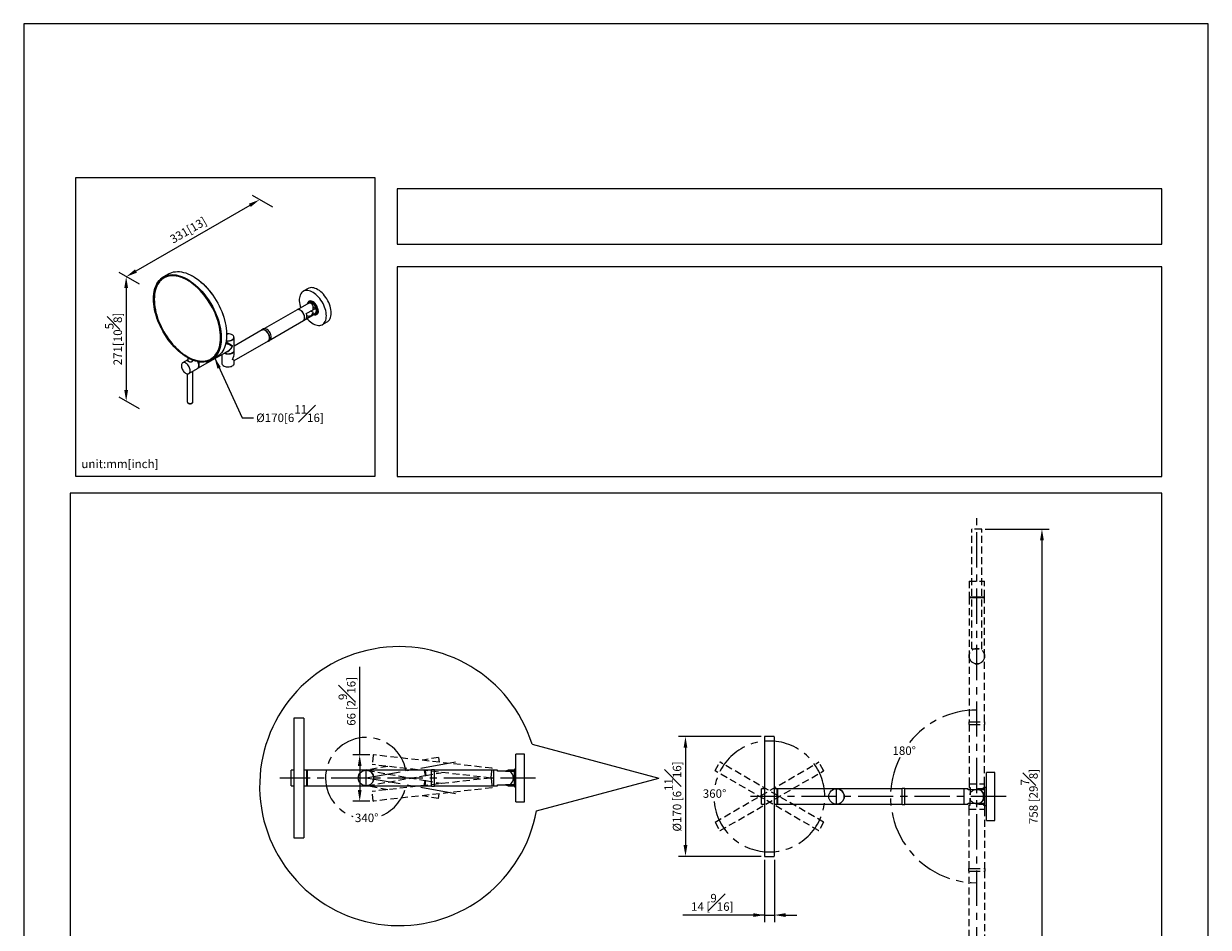
# Model space of a CAD drawing. Units: millimetres. Extents: x -949 to 210, y -343 to 868.
# Drawn here: x 0 to 210, y 137 to 297 of the extents above; entities that cross this region are included whole.
import ezdxf

# ---------------------------------------------------------------- set-up
doc = ezdxf.new("R2010")
doc.units = ezdxf.units.MM
doc.linetypes.add('CENTER', pattern=[2, 1.25, -0.25, 0.25, -0.25])
doc.linetypes.add('HIDDEN', pattern=[0.375, 0.25, -0.125])
for name, color, linetype in [('A2', 1, 'CENTER'), ('A3', 3, 'HIDDEN'), ('DIM', 6, 'Continuous')]:
    doc.layers.add(name, color=color, linetype=linetype)
doc.layers.add('圖紙邊界', color=255, linetype='Continuous', plot=False)
doc.styles.add('勝泰-1.5', font='simplex.shx', dxfattribs={"height": 1.5, "bigfont": 'chineset.shx'})
doc.dimstyles.new('比例1／8', dxfattribs={"dimtxt": 1.5, "dimasz": 2, "dimexe": 1.25, "dimexo": 0.625, "dimgap": 0.5, "dimtad": 1, "dimdec": 0, "dimlfac": 8, "dimdsep": 46, "dimtxsty": '勝泰-1.5', "dimcen": 2.5, "dimadec": 0, "dimazin": 0, "dimtfac": 1, "dimtdec": 0, "dimtmove": 0, "dimatfit": 3, "dimfxl": 0, "dimfrac": 1, "dimarcsym": 0})

# ---------------------------------------------------------------- blocks, each defined once
blk = doc.blocks.new('*D2')
at = {"layer": 'Defpoints', "color": 0}
for p in [(44.78, 264.1), (18.17, 252.15), (21.13, 250.44)]:
    blk.add_point(p, dxfattribs=at)
at = {"layer": 'DIM', "color": 0, "lineweight": -2}
for p, q in [((40.08, 264.8), (19.9, 253.15)), ((44.15, 264.46), (40.57, 266.53)), ((20.5, 250.8), (16.92, 252.87))]:
    blk.add_line(p, q, dxfattribs=at)
at = {"layer": 'DIM', "color": 0}
for points in [[(40.25, 264.52), (39.92, 265.09), (41.82, 265.8)], [(19.73, 253.44), (20.07, 252.86), (18.17, 252.15)]]:
    blk.add_solid(points, dxfattribs=at)
at = {"layer": 'DIM', "color": 0, "insert": (29.17, 260.4), "char_height": 1.5, "attachment_point": 5, "rotation": 30, "style": '勝泰-1.5'}
blk.add_mtext('{\\A0;331[13]}', dxfattribs=at)
blk = doc.blocks.new('*D3')
at = {"layer": 'Defpoints', "color": 0}
for p in [(21.13, 250.44), (18.17, 230.07), (21.13, 228.37)]:
    blk.add_point(p, dxfattribs=at)
at = {"layer": 'DIM', "color": 0, "lineweight": -2}
for p, q in [((20.5, 250.8), (16.92, 252.87)), ((18.17, 250.15), (18.17, 232.07)), ((20.5, 228.73), (16.92, 230.8))]:
    blk.add_line(p, q, dxfattribs=at)
at = {"layer": 'DIM', "color": 0}
for points in [[(18.5, 250.15), (17.83, 250.15), (18.17, 252.15)], [(17.83, 232.07), (18.5, 232.07), (18.17, 230.07)]]:
    blk.add_solid(points, dxfattribs=at)
at = {"layer": 'DIM', "color": 0, "insert": (15.92, 241.11), "char_height": 1.5, "attachment_point": 5, "rotation": 90, "style": '勝泰-1.5'}
blk.add_mtext('{\\A0;271[10{\\H1x;\\S5#8;}]}', dxfattribs=at)
blk = doc.blocks.new('*D189')
at = {"layer": 'Defpoints', "color": 0}
for p in [(131.35, 170.64), (117.32, 149.39), (131.35, 149.39)]:
    blk.add_point(p, dxfattribs=at)
at = {"layer": 'DIM', "color": 0, "lineweight": -2}
for p, q in [((130.73, 170.64), (116.07, 170.64)), ((117.32, 168.64), (117.32, 151.39)), ((130.73, 149.39), (116.07, 149.39))]:
    blk.add_line(p, q, dxfattribs=at)
at = {"layer": 'DIM', "color": 0}
for points in [[(117.65, 168.64), (116.98, 168.64), (117.32, 170.64)], [(116.98, 151.39), (117.65, 151.39), (117.32, 149.39)]]:
    blk.add_solid(points, dxfattribs=at)
at = {"layer": 'DIM', "color": 0, "insert": (115.07, 160.01), "char_height": 1.5, "attachment_point": 5, "rotation": 90, "style": '勝泰-1.5'}
blk.add_mtext('%%C170 [6{\\H1.000000x;\\S11#16;}]', dxfattribs=at)
blk = doc.blocks.new('*D190')
at = {"layer": 'Defpoints', "color": 0}
for p in [(131.32, 149.43), (133.07, 149.43), (133.07, 138.99)]:
    blk.add_point(p, dxfattribs=at)
at = {"layer": 'DIM', "color": 0, "lineweight": -2}
for p, q in [((131.32, 148.8), (131.32, 137.74)), ((133.07, 148.8), (133.07, 137.74)), ((131.32, 138.99), (116.82, 138.99)), ((129.32, 138.99), (127.32, 138.99)), ((131.32, 138.99), (133.07, 138.99)), ((135.07, 138.99), (137.07, 138.99))]:
    blk.add_line(p, q, dxfattribs=at)
at = {"layer": 'DIM', "color": 0}
for points in [[(129.32, 138.65), (129.32, 139.32), (131.32, 138.99)], [(135.07, 139.32), (135.07, 138.65), (133.07, 138.99)]]:
    blk.add_solid(points, dxfattribs=at)
at = {"layer": 'DIM', "color": 0, "insert": (122.07, 141.24), "char_height": 1.5, "attachment_point": 5, "style": '勝泰-1.5'}
blk.add_mtext('14 [{\\H1.000000x;\\S9#16;}]', dxfattribs=at)
blk = doc.blocks.new('*D215')
at = {"layer": 'Defpoints', "color": 0}
for p in [(169.8, 207.41), (169.8, 112.61), (180.51, 112.61)]:
    blk.add_point(p, dxfattribs=at)
at = {"layer": 'DIM', "color": 0, "lineweight": -2}
for p, q in [((170.43, 207.41), (181.76, 207.41)), ((180.51, 205.41), (180.51, 114.61)), ((170.43, 112.61), (181.76, 112.61))]:
    blk.add_line(p, q, dxfattribs=at)
at = {"layer": 'DIM', "color": 0}
for points in [[(180.84, 205.41), (180.17, 205.41), (180.51, 207.41)], [(180.17, 114.61), (180.84, 114.61), (180.51, 112.61)]]:
    blk.add_solid(points, dxfattribs=at)
at = {"layer": 'DIM', "color": 0, "insert": (178.26, 160.01), "char_height": 1.5, "attachment_point": 5, "rotation": 90, "style": '勝泰-1.5'}
blk.add_mtext('758 [29{\\H1.000000x;\\S7#8;}]', dxfattribs=at)
blk = doc.blocks.new('*D222')
at = {"layer": 'Defpoints', "color": 0}
for p in [(61.99, 167.39), (59.57, 159.17), (61.99, 159.17)]:
    blk.add_point(p, dxfattribs=at)
at = {"layer": 'DIM', "color": 0, "lineweight": -2}
for p, q in [((59.57, 167.39), (59.57, 182.97)), ((61.36, 167.39), (58.32, 167.39)), ((59.57, 165.39), (59.57, 161.17)), ((61.36, 159.17), (58.32, 159.17))]:
    blk.add_line(p, q, dxfattribs=at)
at = {"layer": 'DIM', "color": 0}
for points in [[(59.9, 165.39), (59.23, 165.39), (59.57, 167.39)], [(59.23, 161.17), (59.9, 161.17), (59.57, 159.17)]]:
    blk.add_solid(points, dxfattribs=at)
at = {"layer": 'DIM', "color": 0, "insert": (57.32, 176.87), "char_height": 1.5, "attachment_point": 5, "rotation": 90, "style": '勝泰-1.5'}
blk.add_mtext('66 [2{\\H1.000000x;\\S9#16;}]', dxfattribs=at)

msp = doc.modelspace()

# ---------------------------------------------------------------- linework, layer by layer
for p, q in [((25.724, 252.662), (24.777, 252.115)), ((25.011, 252.02), (24.87, 251.938)), ((50.406, 250.048), (49.558, 249.558)), ((50.797, 247.814), (50.517, 247.652)), ((48.48, 246.28), (42.69, 242.938)), ((50.233, 247.292), (48.48, 246.28)), ((50.099, 245.597), (51.29, 246.284)), ((50.925, 246.03), (50.821, 246.013)), ((51.809, 246.54), (50.925, 246.03)), ((50.925, 245.213), (51.809, 245.723)), ((51.323, 246.821), (51.809, 246.54)), ((51.333, 246.458), (51.333, 246.657)), ((43.79, 241.032), (49.58, 244.375)), ((49.58, 244.375), (51.333, 245.386)), ((50.099, 244.723), (51.29, 245.411)), ((51.29, 245.411), (51.299, 245.429)), ((51.333, 245.386), (51.333, 245.448)), ((51.787, 245.452), (52.067, 245.614)), ((52.046, 245.59), (52.016, 245.584)), ((52.958, 243.669), (53.806, 244.159)), ((42.295, 242.709), (37.332, 239.844)), ((42.521, 242.886), (42.238, 242.723)), ((37.332, 239.131), (37.332, 241.377)), ((37.332, 237.304), (43.395, 240.804)), ((43.378, 240.748), (43.661, 240.911)), ((29.1, 237.427), (28.172, 236.892)), ((29.1, 237.771), (29.1, 237.256)), ((29.9, 237.193), (29.9, 237.382)), ((30.899, 235.925), (36.182, 238.975)), ((33.169, 237.562), (33.311, 237.643)), ((33.276, 237.392), (34.224, 237.939)), ((35.132, 238.369), (35.132, 236.796)), ((37.332, 238.574), (37.332, 239.082)), ((37.332, 236.796), (37.332, 237.304)), ((29.272, 234.987), (30.828, 235.885)), ((30, 229.962), (30, 235.407)), ((30.828, 235.885), (30.899, 235.925)), ((29, 234.94), (29, 229.962)), ((47.917, 173.87), (47.917, 152.695)), ((49.63, 173.907), (47.955, 173.907)), ((49.667, 173.87), (49.667, 152.695)), ((131.316, 170.601), (131.316, 149.426)), ((133.028, 170.639), (131.353, 170.639)), ((133.066, 170.601), (133.066, 149.426)), ((88.755, 167.532), (87.255, 167.532)), ((87.255, 159.032), (87.255, 167.532)), ((88.755, 159.032), (88.755, 167.532)), ((47.917, 164.657), (47.417, 164.657)), ((47.417, 161.907), (47.417, 164.657)), ((50.167, 164.657), (49.667, 164.657)), ((50.292, 164.657), (50.167, 164.657)), ((50.167, 163.16), (50.167, 164.657)), ((50.167, 161.907), (50.167, 164.657)), ((60.692, 164.657), (50.292, 164.657)), ((50.292, 163.16), (50.292, 164.657)), ((50.292, 161.907), (50.292, 164.657)), ((72.317, 164.657), (60.692, 164.657)), ((72.817, 164.707), (72.317, 164.707)), ((72.317, 162.644), (72.317, 164.707)), ((72.817, 162.644), (72.817, 164.707)), ((83.317, 164.657), (72.817, 164.657)), ((84.005, 164.657), (83.317, 164.657)), ((83.317, 161.907), (83.317, 164.657)), ((84.005, 164.484), (84.005, 164.657)), ((86.111, 164.484), (84.005, 164.484)), ((85.398, 164.484), (85.442, 164.507)), ((85.442, 164.507), (87.005, 164.507)), ((87.005, 164.657), (86.067, 164.657)), ((87.005, 161.757), (87.005, 164.807)), ((87.255, 164.87), (87.067, 164.87)), ((172.153, 164.264), (170.653, 164.264)), ((170.653, 155.764), (170.653, 164.264)), ((172.153, 155.764), (172.153, 164.264)), ((47.417, 161.907), (47.917, 161.907)), ((49.667, 161.907), (50.167, 161.907)), ((50.167, 161.907), (50.167, 163.16)), ((50.167, 161.907), (50.292, 161.907)), ((50.292, 161.907), (50.292, 163.16)), ((50.292, 161.907), (60.692, 161.907)), ((60.692, 161.907), (72.317, 161.907)), ((72.317, 161.857), (72.317, 162.644)), ((72.317, 161.857), (72.817, 161.857)), ((72.817, 161.857), (72.817, 162.644)), ((72.817, 161.907), (83.317, 161.907)), ((83.317, 161.907), (84.005, 161.907)), ((84.005, 162.081), (86.111, 162.081)), ((84.005, 161.907), (84.005, 162.081)), ((85.442, 162.058), (85.398, 162.081)), ((87.005, 162.058), (85.442, 162.058)), ((86.067, 161.907), (87.005, 161.907)), ((87.067, 161.695), (87.255, 161.695)), ((131.316, 161.389), (130.816, 161.389)), ((130.816, 158.639), (130.816, 161.389)), ((133.566, 161.389), (133.066, 161.389)), ((133.691, 161.389), (133.566, 161.389)), ((133.566, 159.891), (133.566, 161.389)), ((133.566, 158.639), (133.566, 161.389)), ((133.566, 158.639), (133.566, 159.891)), ((144.091, 161.389), (133.691, 161.389)), ((133.691, 159.891), (133.691, 161.389)), ((133.691, 158.639), (133.691, 161.389)), ((133.691, 158.639), (133.691, 159.891)), ((155.716, 161.389), (144.091, 161.389)), ((156.216, 161.439), (155.716, 161.439)), ((155.716, 159.375), (155.716, 161.439)), ((156.216, 159.375), (156.216, 161.439)), ((166.716, 161.389), (156.216, 161.389)), ((167.403, 161.389), (166.716, 161.389)), ((166.716, 158.639), (166.716, 161.389)), ((167.403, 161.215), (167.403, 161.389)), ((169.509, 161.215), (167.403, 161.215)), ((168.797, 161.215), (168.841, 161.239)), ((168.841, 161.239), (170.403, 161.239)), ((170.403, 161.389), (169.466, 161.389)), ((170.403, 158.489), (170.403, 161.539)), ((170.653, 161.601), (170.466, 161.601)), ((87.255, 159.032), (88.755, 159.032)), ((130.816, 158.639), (131.316, 158.639)), ((133.066, 158.639), (133.566, 158.639)), ((133.566, 158.639), (133.691, 158.639)), ((133.691, 158.639), (144.091, 158.639)), ((144.091, 158.639), (155.716, 158.639)), ((155.716, 158.589), (155.716, 159.375)), ((155.716, 158.589), (156.216, 158.589)), ((156.216, 158.589), (156.216, 159.375)), ((156.216, 158.639), (166.716, 158.639)), ((166.716, 158.639), (167.403, 158.639)), ((167.403, 158.812), (169.509, 158.812)), ((167.403, 158.639), (167.403, 158.812)), ((168.841, 158.789), (168.797, 158.812)), ((170.403, 158.789), (168.841, 158.789)), ((169.466, 158.639), (170.403, 158.639)), ((170.466, 158.426), (170.653, 158.426)), ((170.653, 155.764), (172.153, 155.764)), ((47.955, 152.657), (49.63, 152.657)), ((131.353, 149.389), (133.028, 149.389))]:
    msp.add_line(p, q)
at = {"flags": 128}
for points in [[(23.016, 248.223), (23.029, 248.665), (23.066, 249.091), (23.129, 249.498), (23.217, 249.886), (23.328, 250.252), (23.464, 250.595), (23.623, 250.913), (23.805, 251.206), (24.009, 251.471), (24.233, 251.709), (24.478, 251.917), (24.742, 252.095), (24.777, 252.115)], [(23.122, 248.162), (23.134, 248.596), (23.172, 249.014), (23.233, 249.415), (23.319, 249.795), (23.429, 250.155), (23.562, 250.492), (23.719, 250.804), (23.897, 251.092), (24.097, 251.353), (24.318, 251.586), (24.558, 251.79), (24.818, 251.965), (25.095, 252.11), (25.388, 252.224), (25.697, 252.306), (26.019, 252.357), (26.354, 252.376), (26.701, 252.363), (27.057, 252.318), (27.421, 252.242), (27.793, 252.134), (28.169, 251.995), (28.549, 251.825), (28.912, 251.637)], [(34.874, 240.897), (34.889, 241.332), (34.878, 241.781), (34.842, 242.244), (34.781, 242.717), (34.695, 243.198), (34.586, 243.687), (34.452, 244.18), (34.295, 244.675), (34.115, 245.171), (33.914, 245.665), (33.692, 246.155), (33.449, 246.639), (33.188, 247.114), (32.909, 247.58), (32.613, 248.034), (32.302, 248.473), (31.977, 248.897), (31.639, 249.303), (31.29, 249.689), (30.931, 250.054), (30.564, 250.397), (30.19, 250.715), (29.812, 251.008), (29.43, 251.274), (29.046, 251.512), (28.662, 251.721), (28.28, 251.9), (27.9, 252.049), (27.526, 252.166), (27.158, 252.252), (26.798, 252.305), (26.447, 252.326), (26.108, 252.315), (25.781, 252.271), (25.468, 252.196), (25.17, 252.088), (24.888, 251.948), (24.624, 251.778), (24.379, 251.578), (24.154, 251.349), (23.95, 251.091), (23.768, 250.806), (23.608, 250.496), (23.471, 250.16), (23.358, 249.802), (23.269, 249.422), (23.204, 249.021), (23.165, 248.603), (23.151, 248.168), (23.162, 247.718), (23.198, 247.256), (23.258, 246.783), (23.344, 246.301), (23.454, 245.813), (23.588, 245.32), (23.744, 244.825), (23.924, 244.329), (24.125, 243.835), (24.348, 243.345), (24.59, 242.861), (24.851, 242.385), (25.13, 241.92), (25.426, 241.466), (25.737, 241.026), (26.063, 240.603), (26.401, 240.197), (26.75, 239.811), (27.108, 239.445), (27.476, 239.103), (27.849, 238.785), (28.228, 238.492), (28.61, 238.226), (28.994, 237.988), (29.378, 237.779), (29.76, 237.599), (30.139, 237.451), (30.513, 237.333), (30.881, 237.248), (31.242, 237.194), (31.592, 237.173), (31.932, 237.185), (32.259, 237.228), (32.572, 237.304), (32.87, 237.412), (33.151, 237.551), (33.415, 237.721), (33.66, 237.921), (33.885, 238.151), (34.089, 238.409), (34.272, 238.693), (34.432, 239.004), (34.569, 239.339), (34.682, 239.698), (34.771, 240.078), (34.835, 240.478), (34.874, 240.897)], [(24.777, 252.115), (25.024, 252.242), (25.323, 252.358), (25.637, 252.442), (25.965, 252.494), (26.306, 252.513), (26.659, 252.5), (27.022, 252.454), (27.393, 252.376), (27.77, 252.266), (28.153, 252.125), (28.54, 251.952), (28.929, 251.75), (29.318, 251.518), (29.706, 251.257), (30.091, 250.97), (30.472, 250.656), (30.847, 250.318), (31.214, 249.956), (31.571, 249.572), (31.918, 249.168), (32.253, 248.746), (32.575, 248.307), (32.881, 247.853), (33.172, 247.386), (33.445, 246.908), (33.699, 246.421), (33.934, 245.927), (34.149, 245.428), (34.341, 244.926), (34.512, 244.424), (34.659, 243.923), (34.783, 243.425), (34.883, 242.933), (34.958, 242.448), (35.008, 241.974), (35.034, 241.511), (35.034, 241.061), (35.008, 240.627), (34.958, 240.21), (34.883, 239.813), (34.783, 239.436), (34.659, 239.081), (34.512, 238.75), (34.341, 238.445), (34.149, 238.165), (33.934, 237.914), (33.699, 237.691), (33.445, 237.498), (33.276, 237.392)], [(24.864, 252.128), (25.017, 252.203), (25.314, 252.319), (25.628, 252.403), (25.955, 252.454), (26.295, 252.474), (26.646, 252.46), (27.007, 252.415), (27.377, 252.337), (27.754, 252.227), (28.135, 252.086), (28.521, 251.915), (28.908, 251.713), (29.296, 251.481), (29.683, 251.222), (30.066, 250.935), (30.446, 250.623), (30.819, 250.286), (31.185, 249.925), (31.541, 249.543), (31.887, 249.141), (32.221, 248.72), (32.541, 248.282), (32.847, 247.83), (33.136, 247.365), (33.408, 246.888), (33.662, 246.403), (33.896, 245.911), (34.109, 245.413), (34.301, 244.913), (34.471, 244.413), (34.618, 243.913), (34.742, 243.417), (34.841, 242.927), (34.916, 242.444), (34.966, 241.971), (34.991, 241.51), (34.991, 241.062), (34.966, 240.629), (34.916, 240.214), (34.841, 239.818), (34.742, 239.442), (34.618, 239.089), (34.471, 238.759), (34.301, 238.455), (34.109, 238.177), (33.896, 237.926), (33.662, 237.704), (33.408, 237.511), (33.144, 237.353)], [(24.923, 252.058), (25.059, 252.124), (25.354, 252.238), (25.663, 252.321), (25.987, 252.372), (26.324, 252.391), (26.671, 252.378), (27.029, 252.333), (27.394, 252.256), (27.767, 252.148), (28.145, 252.008), (28.526, 251.838), (28.909, 251.639), (29.293, 251.41), (29.675, 251.153), (30.055, 250.87), (30.43, 250.56), (30.8, 250.227), (31.161, 249.87), (31.514, 249.492), (31.856, 249.094), (32.187, 248.677), (32.504, 248.245), (32.806, 247.797), (33.092, 247.337), (33.361, 246.865), (33.612, 246.385), (33.844, 245.898), (34.055, 245.406), (34.245, 244.912), (34.413, 244.416), (34.559, 243.922), (34.681, 243.431), (34.779, 242.946), (34.853, 242.469), (34.903, 242.001), (34.928, 241.544), (34.928, 241.101), (34.903, 240.673), (34.853, 240.262), (34.779, 239.87), (34.681, 239.499), (34.559, 239.149), (34.413, 238.823), (34.245, 238.522), (34.055, 238.246), (33.844, 237.998), (33.612, 237.779), (33.361, 237.588), (33.092, 237.428), (33.054, 237.408)], [(25.724, 252.662), (25.971, 252.789), (26.27, 252.905), (26.584, 252.989), (26.913, 253.041), (27.254, 253.06), (27.607, 253.047), (27.969, 253.001), (28.34, 252.923), (28.718, 252.813), (29.101, 252.672), (29.488, 252.499), (29.877, 252.297), (30.266, 252.065), (30.654, 251.804), (31.039, 251.517), (31.42, 251.203), (31.794, 250.865), (32.161, 250.503), (32.519, 250.119), (32.866, 249.715), (33.201, 249.293), (33.522, 248.854), (33.829, 248.4), (34.119, 247.933), (34.392, 247.455), (34.647, 246.968), (34.882, 246.474), (35.096, 245.975), (35.289, 245.473), (35.459, 244.971), (35.607, 244.47), (35.731, 243.972), (35.83, 243.48), (35.906, 242.995), (35.956, 242.521), (35.981, 242.058), (35.981, 241.608), (35.956, 241.174), (35.906, 240.757), (35.83, 240.36), (35.731, 239.983), (35.607, 239.628), (35.459, 239.297), (35.289, 238.992), (35.096, 238.712), (34.882, 238.461), (34.647, 238.238), (34.392, 238.045), (34.224, 237.939)], [(29.815, 252.33), (29.898, 252.284), (30.286, 252.053), (30.673, 251.794), (31.056, 251.507), (31.436, 251.194), (31.809, 250.857), (32.175, 250.497), (32.531, 250.114), (32.877, 249.712), (33.211, 249.291), (33.531, 248.854), (33.837, 248.401), (34.126, 247.936), (34.398, 247.46), (34.652, 246.974), (34.886, 246.482), (35.099, 245.985), (35.291, 245.485), (35.461, 244.984), (35.608, 244.485), (35.732, 243.989), (35.831, 243.499), (35.906, 243.016), (35.956, 242.543), (35.981, 242.081), (35.984, 241.828)], [(23.016, 248.199), (23.029, 248.639), (23.066, 249.063), (23.129, 249.469), (23.216, 249.856), (23.327, 250.22), (23.463, 250.562), (23.621, 250.879), (23.797, 251.163)], [(23.08, 248.162), (23.092, 248.598), (23.129, 249.018), (23.191, 249.419), (23.277, 249.801), (23.388, 250.162), (23.522, 250.5), (23.678, 250.814), (23.858, 251.102), (24.058, 251.364), (24.275, 251.593)], [(54.511, 245.715), (54.498, 246.008), (54.46, 246.313), (54.397, 246.625), (54.309, 246.943), (54.199, 247.263), (54.066, 247.581), (53.912, 247.893), (53.739, 248.198), (53.549, 248.491), (53.344, 248.769), (53.125, 249.029), (52.896, 249.269), (52.659, 249.486), (52.415, 249.678), (52.168, 249.843), (51.921, 249.978), (51.675, 250.083), (51.434, 250.157), (51.201, 250.198), (50.976, 250.206), (50.764, 250.181), (50.566, 250.124), (50.406, 250.048)], [(32.375, 237.079), (32.221, 237.05), (31.887, 237.015), (31.541, 237.012), (31.185, 237.041), (30.819, 237.103), (30.446, 237.197), (30.066, 237.322), (29.683, 237.479), (29.296, 237.666), (28.908, 237.882), (28.521, 238.128), (28.135, 238.401), (27.754, 238.701), (27.377, 239.026), (27.007, 239.375), (26.646, 239.746), (26.295, 240.139), (25.955, 240.551), (25.628, 240.98), (25.314, 241.425), (25.017, 241.884), (24.736, 242.355), (24.473, 242.836), (24.229, 243.325), (24.005, 243.82), (23.802, 244.319), (23.621, 244.82), (23.463, 245.32), (23.327, 245.818), (23.216, 246.312), (23.129, 246.798), (23.066, 247.276), (23.029, 247.744), (23.016, 248.199)], [(32.254, 237.144), (32.187, 237.132), (31.856, 237.097), (31.514, 237.094), (31.161, 237.123), (30.8, 237.184), (30.43, 237.277), (30.055, 237.401), (29.675, 237.556), (29.293, 237.741), (28.909, 237.955), (28.526, 238.198), (28.145, 238.468), (27.767, 238.765), (27.394, 239.086), (27.029, 239.432), (26.671, 239.799), (26.324, 240.188), (25.987, 240.595), (25.663, 241.02), (25.354, 241.46), (25.059, 241.915), (24.781, 242.381), (24.521, 242.857), (24.28, 243.341), (24.058, 243.83), (23.858, 244.324), (23.678, 244.819), (23.522, 245.314), (23.388, 245.807), (23.277, 246.295), (23.191, 246.776), (23.129, 247.25), (23.092, 247.712), (23.08, 248.162)], [(34.93, 241.263), (34.928, 241.126), (34.903, 240.7), (34.853, 240.291), (34.78, 239.9), (34.682, 239.53), (34.56, 239.181), (34.415, 238.856), (34.248, 238.556), (34.058, 238.282), (33.848, 238.035), (33.617, 237.816), (33.367, 237.626), (33.099, 237.466), (32.813, 237.337), (32.512, 237.238), (32.197, 237.172), (31.867, 237.137), (31.526, 237.134), (31.175, 237.163), (30.815, 237.224), (30.447, 237.316), (30.073, 237.44), (29.694, 237.594), (29.313, 237.778), (28.931, 237.992), (28.549, 238.234), (28.169, 238.503), (27.793, 238.798), (27.421, 239.119), (27.057, 239.463), (26.701, 239.829), (26.354, 240.216), (26.019, 240.622), (25.697, 241.046), (25.388, 241.484), (25.095, 241.937), (24.818, 242.401), (24.558, 242.876), (24.318, 243.358), (24.097, 243.846), (23.897, 244.338), (23.719, 244.831), (23.562, 245.324), (23.429, 245.815), (23.319, 246.302), (23.233, 246.781), (23.172, 247.253), (23.134, 247.714), (23.122, 248.162)], [(53.662, 245.225), (53.649, 245.518), (53.611, 245.823), (53.548, 246.135), (53.461, 246.453), (53.35, 246.773), (53.217, 247.091), (53.064, 247.404), (52.891, 247.708), (52.701, 248.001), (52.495, 248.279), (52.277, 248.539), (52.048, 248.779), (51.81, 248.997), (51.566, 249.188), (51.32, 249.353), (51.072, 249.488), (50.827, 249.593), (50.586, 249.667), (50.352, 249.708), (50.128, 249.716), (49.916, 249.691), (49.718, 249.634), (49.536, 249.545), (49.373, 249.425), (49.229, 249.274), (49.107, 249.096), (49.008, 248.891), (48.933, 248.662), (48.882, 248.412), (48.857, 248.142), (48.857, 247.856), (48.882, 247.557), (48.933, 247.248), (49.008, 246.933), (49.099, 246.637)], [(52.212, 246.062), (52.199, 246.251), (52.161, 246.45), (52.097, 246.653), (52.011, 246.856), (51.904, 247.051), (51.78, 247.235), (51.641, 247.401), (51.492, 247.547), (51.337, 247.666), (51.179, 247.757), (51.023, 247.817), (50.874, 247.844), (50.736, 247.838), (50.611, 247.798), (50.505, 247.725), (50.418, 247.623), (50.355, 247.492), (50.353, 247.487)], [(50.456, 247.61), (50.511, 247.681), (50.609, 247.763), (50.725, 247.813), (50.856, 247.831), (50.999, 247.815), (51.149, 247.768), (51.269, 247.709)], [(50.519, 247.653), (50.537, 247.674), (50.633, 247.754), (50.747, 247.803), (50.877, 247.82), (51.017, 247.806), (51.165, 247.759), (51.276, 247.705)], [(50.746, 247.784), (50.763, 247.804), (50.766, 247.808)], [(49.58, 244.375), (49.657, 244.434), (49.729, 244.53), (49.779, 244.651), (49.805, 244.795), (49.806, 244.955), (49.781, 245.128), (49.733, 245.307), (49.662, 245.486), (49.571, 245.661), (49.463, 245.825), (49.34, 245.972), (49.208, 246.1), (49.07, 246.202), (48.93, 246.276), (48.794, 246.32), (48.666, 246.331), (48.549, 246.311), (48.48, 246.28)], [(49.808, 244.878), (49.796, 245.046), (49.759, 245.223), (49.698, 245.403), (49.616, 245.58), (49.515, 245.75), (49.399, 245.906), (49.271, 246.043), (49.135, 246.157), (48.996, 246.245), (48.857, 246.303), (48.725, 246.33), (48.602, 246.324), (48.493, 246.287), (48.48, 246.28)], [(50.284, 247.32), (50.305, 247.386), (50.368, 247.51), (50.453, 247.607), (50.558, 247.673), (50.681, 247.707), (50.817, 247.708), (50.963, 247.675), (51.114, 247.61), (51.266, 247.515), (51.415, 247.392), (51.556, 247.245), (51.686, 247.078), (51.8, 246.895), (51.896, 246.703), (51.97, 246.507), (52.021, 246.312), (52.047, 246.123), (52.047, 245.948), (52.021, 245.789), (51.97, 245.653), (51.896, 245.542), (51.8, 245.46), (51.686, 245.41), (51.556, 245.393), (51.415, 245.409), (51.333, 245.432)], [(51.947, 245.784), (51.951, 245.799), (51.976, 245.951), (51.976, 246.12), (51.951, 246.301), (51.902, 246.488), (51.831, 246.677), (51.739, 246.861), (51.629, 247.036), (51.505, 247.197), (51.369, 247.338), (51.226, 247.457), (51.08, 247.548), (50.935, 247.61), (50.906, 247.619)], [(51.29, 246.284), (51.329, 246.405), (51.333, 246.458)], [(51.562, 245.393), (51.641, 245.382), (51.78, 245.389), (51.904, 245.429), (52.011, 245.501), (52.097, 245.604), (52.161, 245.734), (52.199, 245.888), (52.212, 246.062)], [(52.212, 246.075), (52.207, 245.973), (52.178, 245.816), (52.124, 245.68), (52.047, 245.57), (51.949, 245.489), (51.833, 245.438), (51.72, 245.421)], [(53.806, 244.159), (53.912, 244.228), (54.066, 244.363), (54.199, 244.528), (54.309, 244.72), (54.397, 244.937), (54.46, 245.177), (54.498, 245.437), (54.511, 245.715)], [(50.199, 244.732), (50.352, 244.564), (50.586, 244.336), (50.827, 244.131), (51.072, 243.952), (51.32, 243.802), (51.566, 243.682), (51.81, 243.593), (52.048, 243.535), (52.277, 243.511), (52.495, 243.519), (52.701, 243.56), (52.891, 243.633), (53.064, 243.738), (53.217, 243.874), (53.35, 244.038), (53.461, 244.23), (53.548, 244.447), (53.611, 244.687), (53.649, 244.947), (53.662, 245.225)], [(51.333, 245.386), (51.324, 245.391), (51.29, 245.411)], [(37.1, 241.077), (37.149, 241.123), (37.227, 241.225), (37.272, 241.334), (37.281, 241.445), (37.254, 241.556), (37.192, 241.662), (37.098, 241.76), (36.974, 241.846), (36.866, 241.9)], [(43.169, 242.359), (43.035, 242.498), (42.893, 242.612), (42.748, 242.698), (42.606, 242.753), (42.47, 242.776), (42.344, 242.764), (42.234, 242.72), (42.142, 242.645), (42.108, 242.602)], [(43.157, 242.339), (43.027, 242.473), (42.89, 242.583), (42.75, 242.666), (42.612, 242.72), (42.481, 242.741), (42.36, 242.731), (42.253, 242.688), (42.221, 242.667)], [(43.452, 242.522), (43.317, 242.661), (43.176, 242.775), (43.031, 242.861), (42.889, 242.916), (42.752, 242.939), (42.627, 242.928), (42.521, 242.886)], [(43.321, 240.761), (43.41, 240.816), (43.488, 240.903), (43.545, 241.018), (43.579, 241.155), (43.587, 241.312), (43.571, 241.481), (43.529, 241.659), (43.465, 241.84), (43.38, 242.017), (43.276, 242.185), (43.157, 242.339)], [(43.208, 240.696), (43.21, 240.696), (43.329, 240.724), (43.43, 240.784), (43.512, 240.875), (43.571, 240.993), (43.605, 241.136), (43.614, 241.297), (43.597, 241.473), (43.554, 241.657), (43.488, 241.843), (43.399, 242.027), (43.292, 242.2), (43.169, 242.359)], [(43.661, 240.911), (43.713, 240.948), (43.794, 241.038), (43.853, 241.157), (43.888, 241.299), (43.896, 241.461), (43.879, 241.636), (43.837, 241.82), (43.77, 242.007), (43.682, 242.19), (43.575, 242.364), (43.452, 242.522)], [(33.276, 237.392), (33.172, 237.335), (32.881, 237.203), (32.575, 237.103), (32.253, 237.035), (31.918, 237), (31.571, 236.997), (31.214, 237.026), (30.847, 237.088), (30.472, 237.182), (30.091, 237.308), (29.706, 237.465), (29.523, 237.55)], [(35.524, 238.596), (35.527, 238.595), (35.689, 238.53), (35.868, 238.483), (36.06, 238.455), (36.256, 238.447), (36.452, 238.46), (36.641, 238.493), (36.817, 238.544), (36.974, 238.613), (37.107, 238.697), (37.212, 238.794), (37.285, 238.9), (37.325, 239.011), (37.331, 239.107)], [(35.583, 238.618), (35.605, 238.609), (35.777, 238.553), (35.963, 238.515), (36.158, 238.498), (36.355, 238.5), (36.548, 238.523), (36.731, 238.565), (36.898, 238.626), (37.044, 238.703), (37.163, 238.793), (37.253, 238.895), (37.309, 239.004), (37.332, 239.117), (37.332, 239.131)], [(29.5, 235.49), (29.488, 235.658), (29.451, 235.834), (29.39, 236.014), (29.308, 236.192), (29.207, 236.361), (29.091, 236.517), (28.963, 236.655), (28.827, 236.769), (28.687, 236.857), (28.549, 236.915), (28.417, 236.942), (28.294, 236.936), (28.185, 236.899), (28.093, 236.83), (28.022, 236.733), (27.973, 236.611), (27.948, 236.467), (27.948, 236.306), (27.973, 236.133), (28.022, 235.954), (28.093, 235.774), (28.185, 235.6), (28.294, 235.437), (28.417, 235.29), (28.549, 235.163), (28.687, 235.062), (28.827, 234.989), (28.963, 234.946), (29.091, 234.935), (29.207, 234.957), (29.308, 235.01), (29.39, 235.093), (29.451, 235.203), (29.488, 235.337), (29.5, 235.49)], [(30.828, 235.885), (30.886, 235.926), (30.963, 236.016), (31.018, 236.133), (31.049, 236.272), (31.055, 236.429), (31.036, 236.6), (30.993, 236.778), (30.927, 236.958), (30.867, 237.084)], [(30.899, 235.925), (30.957, 235.967), (31.034, 236.057), (31.089, 236.174), (31.119, 236.313), (31.126, 236.47), (31.107, 236.641), (31.064, 236.819), (30.998, 236.999), (30.968, 237.064)], [(35.132, 236.796), (35.145, 236.697), (35.194, 236.586), (35.275, 236.482), (35.387, 236.389), (35.527, 236.308), (35.689, 236.244), (35.868, 236.196), (36.06, 236.169), (36.256, 236.161), (36.452, 236.174), (36.641, 236.206), (36.817, 236.258), (36.974, 236.327), (37.107, 236.411), (37.212, 236.508), (37.285, 236.613), (37.325, 236.725), (37.332, 236.796)], [(29.144, 229.759), (29.252, 229.711), (29.379, 229.682), (29.514, 229.673), (29.648, 229.686), (29.772, 229.72), (29.875, 229.771), (29.95, 229.836), (29.992, 229.911), (30, 229.962)]]:
    msp.add_lwpolyline(points, dxfattribs=at)
for centre in [(60.692, 163.282), (144.091, 160.014)]:
    msp.add_circle(centre, 1.375)
for centre, radius, start, end in [((26.289, 249.482), 3.006, 118.29631, 145.98673), ((26.236, 249.541), 2.839, 117.55048, 133.70218), ((26.443, 249.574), 2.884, 121.79879, 138.30953), ((26.442, 249.574), 2.883, 121.78415, 138.29585), ((26.425, 249.563), 2.834, 103.22246, 119.91688), ((50.856, 247.359), 0.484, 83.11866, 152.63778), ((50.745, 247.18), 0.468, 69.82537, 161.47231), ((51.488, 245.888), 0.471, 250.79219, 347.33092), ((51.701, 245.896), 0.488, 267.62532, 336.60749), ((51.71, 245.912), 0.465, 279.77933, 334.47489), ((50.885, 246.132), 1.01, 336.15869, 23.84131), ((49.261, 244.823), 0.55, 305.50098, 5.8112), ((49.193, 245.16), 1.006, 334.26457, 25.73543), ((50.586, 247.042), 1.86, 257.70246, 280.49863), ((36.234, 240.367), 1.658, 67.60057, 98.72571), ((36.235, 242.371), 1.635, 258.30979, 301.01893), ((36.237, 242.31), 1.505, 257.61209, 305.00317), ((36.82, 241.415), 0.513, 300.10099, 355.75993), ((31.745, 240.024), 2.925, 280.01843, 296.58178), ((31.787, 239.94), 2.921, 281.61623, 297.69048), ((31.911, 240.099), 2.877, 281.66607, 298.21481), ((31.911, 240.099), 2.877, 281.67957, 298.22968), ((31.885, 240.103), 2.843, 300.10346, 316.7466), ((36.232, 240.132), 1.647, 248.56882, 291.43118), ((30.508, 236.332), 0.55, 305.50097, 5.81121), ((29.507, 236.341), 1.55, 1.73643, 28.6429), ((30.579, 236.373), 0.55, 305.50097, 5.81121), ((29.6, 236.385), 1.527, 1.64565, 26.40654), ((29.247, 229.985), 0.248, 185.24178, 245.59184), ((47.955, 173.87), 0.0375, 90, 180), ((49.63, 173.87), 0.0375, 0, 90), ((131.353, 170.601), 0.0375, 90, 180), ((133.028, 170.601), 0.0375, 0, 90), ((60.692, 163.282), 1.375, 0, 90), ((86.067, 163.282), 1.375, 90, 117.03569), ((85.442, 163.282), 1.375, 299.10185, 60.89815), ((87.067, 164.807), 0.0625, 90, 180), ((60.692, 163.282), 1.375, 270, 0), ((86.067, 163.282), 1.375, 242.96431, 270), ((87.067, 161.757), 0.0625, 180, 270), ((144.091, 160.014), 1.375, 0, 90), ((144.091, 160.014), 1.375, 270, 0), ((169.466, 160.014), 1.375, 90, 117.03569), ((168.841, 160.014), 1.375, 299.10185, 60.89815), ((170.466, 161.539), 0.0625, 90, 180), ((169.466, 160.014), 1.375, 242.96431, 270), ((170.466, 158.489), 0.0625, 180, 270), ((47.955, 152.695), 0.0375, 180, 270), ((49.63, 152.695), 0.0375, 270, 0), ((131.353, 149.426), 0.0375, 180, 270), ((133.028, 149.426), 0.0375, 270, 0)]:
    msp.add_arc(centre, radius, start, end)
for centre, major_axis, ratio, start_param, end_param in [((50.233, 246.021), (0.778, 1.347), 0.5773346, 5.2203528, 7.0685428), ((50.586, 246.226), (1.1, -0.635), 0.0000704, 0.7854388, 1.2573006), ((50.586, 246.226), (0.778, 1.347), 0.5773346, 4.2405678, 4.7124296), ((36.232, 240.274), (1.151, -0.605), 0.0374857, 4.384533, 5.4740527), ((36.232, 240.274), (0.762, 1.438), 0.551733, 3.5645136, 4.6925092), ((36.232, 240.274), (1.1, -0.694), 0.0376259, 0.8091401, 1.932972), ((36.232, 240.274), (0.864, 1.379), 0.5517331, 3.9468639, 4.7323434), ((36.232, 237.939), (0.778, 1.347), 0.5773346, 4.7124296, 5.4978278), ((36.232, 237.939), (1.1, -0.635), 0.0000704, 0.0000406, 0.7854388)]:
    msp.add_ellipse(centre, major_axis=major_axis, ratio=ratio, start_param=start_param, end_param=end_param)
for points, knots in [([(29.9, 237.31), (29.902, 237.306), (29.919, 237.271), (29.908, 237.194), (29.861, 237.102), (29.771, 237.036), (29.656, 237.007), (29.526, 237.01), (29.389, 237.04), (29.262, 237.088), (29.163, 237.145), (29.105, 237.201), (29.082, 237.245), (29.096, 237.272), (29.1, 237.28)], [0, 0, 0, 0, 0.0141897, 0.1101049, 0.2095576, 0.3049165, 0.3946945, 0.4862063, 0.5837795, 0.6827607, 0.7765154, 0.8667617, 0.9596868, 1, 1, 1, 1]), ([(29.003, 229.954), (29.005, 229.933), (29.007, 229.883), (29.048, 229.812), (29.102, 229.754), (29.147, 229.725), (29.165, 229.713)], [0, 0, 0, 0, 0.2207627, 0.5080124, 0.8038465, 1, 1, 1, 1]), ([(29.165, 229.713), (29.183, 229.704), (29.233, 229.677), (29.331, 229.646), (29.455, 229.629), (29.582, 229.632), (29.704, 229.655), (29.815, 229.698), (29.904, 229.757), (29.965, 229.829), (29.998, 229.899), (29.996, 229.944), (29.996, 229.961)], [0, 0, 0, 0, 0.0615663, 0.1744456, 0.2869366, 0.3992474, 0.5121558, 0.6264916, 0.7433226, 0.8451635, 0.9409369, 1, 1, 1, 1])]:
    msp.add_open_spline(points, degree=3, knots=knots)
at = {"layer": 'A2', "ltscale": 5}
for p, q in [((168.966, 110.614), (168.966, 209.414)), ((76.569, 166.066), (60.692, 163.282)), ((60.692, 161.907), (60.692, 164.657)), ((90.755, 163.282), (45.417, 163.282)), ((76.569, 160.499), (60.692, 163.282)), ((174.153, 160.014), (128.816, 160.014)), ((144.091, 158.639), (144.091, 161.389))]:
    msp.add_line(p, q, dxfattribs=at)
for centre, radius, start, end in [((168.966, 160.014), 15.308, 90, 141.22228), ((60.692, 163.282), 7.195, 9.94373, 250.77039), ((132.191, 160.014), 9.83, 185.38373, 168.99877), ((168.966, 160.014), 15.308, 153.28714, 270), ((60.692, 163.282), 7.195, 292.85836, 350.05627)]:
    msp.add_arc(centre, radius, start, end, dxfattribs=at)
at = {"layer": 'A3', "ltscale": 5}
for p, q in [((168.091, 186.201), (168.091, 207.376)), ((169.803, 207.414), (168.128, 207.414)), ((169.841, 186.201), (169.841, 207.376)), ((167.591, 198.164), (167.591, 195.414)), ((167.591, 198.164), (170.341, 198.164)), ((170.341, 195.414), (170.341, 198.164)), ((167.591, 195.414), (167.591, 195.289)), ((167.591, 195.414), (168.843, 195.414)), ((167.591, 195.414), (170.341, 195.414)), ((168.843, 195.414), (170.341, 195.414)), ((170.341, 195.289), (170.341, 195.414)), ((167.591, 195.289), (167.591, 184.889)), ((167.591, 195.289), (168.843, 195.289)), ((167.591, 195.289), (170.341, 195.289)), ((168.843, 195.289), (170.341, 195.289)), ((170.341, 184.889), (170.341, 195.289)), ((167.591, 184.889), (167.591, 173.264)), ((168.128, 186.164), (169.803, 186.164)), ((170.341, 173.264), (170.341, 184.889)), ((167.541, 173.264), (167.541, 172.764)), ((167.541, 173.264), (168.327, 173.264)), ((167.541, 172.764), (168.327, 172.764)), ((167.591, 172.764), (167.591, 162.264)), ((168.327, 173.264), (170.391, 173.264)), ((168.327, 172.764), (170.391, 172.764)), ((170.341, 162.264), (170.341, 172.764)), ((170.391, 172.764), (170.391, 173.264)), ((61.949, 167.359), (61.761, 165.695)), ((83.032, 165.021), (61.99, 167.392)), ((70.698, 166.433), (70.63, 166.421)), ((70.822, 166.454), (70.698, 166.433)), ((70.698, 166.433), (70.702, 166.412)), ((70.698, 166.433), (70.702, 166.412)), ((73.53, 166.929), (70.822, 166.454)), ((70.822, 166.454), (70.831, 166.398)), ((70.822, 166.454), (70.831, 166.398)), ((73.53, 166.929), (73.68, 166.074)), ((122.57, 164.601), (123.408, 166.052)), ((122.584, 155.478), (140.922, 166.065)), ((141.797, 155.478), (123.459, 166.065)), ((141.811, 164.601), (140.974, 166.052)), ((64.535, 165.352), (60.455, 164.637)), ((60.93, 164.637), (71.173, 162.841)), ((82.836, 163.282), (61.794, 165.653)), ((71.017, 164.615), (71.173, 163.724)), ((71.017, 164.615), (71.173, 163.724)), ((71.147, 164.601), (71.296, 163.745)), ((71.147, 164.601), (71.296, 163.745)), ((71.296, 163.745), (74.005, 164.22)), ((73.995, 164.277), (74.005, 164.22)), ((82.878, 163.316), (83.065, 164.98)), ((140.922, 153.962), (122.584, 164.55)), ((123.459, 153.962), (141.797, 164.55)), ((64.535, 161.213), (60.455, 161.928)), ((60.93, 161.928), (71.173, 163.724)), ((82.836, 163.282), (61.794, 160.912)), ((71.017, 161.949), (71.173, 162.841)), ((71.017, 161.949), (71.173, 162.841)), ((71.147, 161.964), (71.296, 162.819)), ((71.147, 161.964), (71.296, 162.819)), ((71.173, 163.724), (71.296, 163.745)), ((71.173, 162.841), (71.296, 162.819)), ((71.296, 162.819), (74.005, 162.344)), ((73.995, 162.288), (74.005, 162.344)), ((82.878, 163.249), (83.065, 161.585)), ((167.591, 162.264), (167.591, 161.576)), ((167.591, 162.264), (170.341, 162.264)), ((170.341, 161.576), (170.341, 162.264)), ((61.949, 159.206), (61.761, 160.87)), ((83.032, 161.543), (61.99, 159.173)), ((70.698, 160.132), (70.63, 160.144)), ((70.698, 160.132), (70.702, 160.152)), ((70.698, 160.132), (70.702, 160.152)), ((70.822, 160.111), (70.698, 160.132)), ((70.822, 160.111), (70.831, 160.167)), ((70.822, 160.111), (70.831, 160.167)), ((73.53, 159.636), (70.822, 160.111)), ((73.53, 159.636), (73.68, 160.491)), ((167.591, 161.576), (167.764, 161.576)), ((167.764, 161.576), (167.764, 159.47)), ((167.764, 158.451), (167.764, 160.558)), ((170.167, 161.576), (170.341, 161.576)), ((170.167, 159.47), (170.167, 161.576)), ((170.167, 160.558), (170.167, 158.451)), ((167.591, 157.764), (167.591, 158.451)), ((167.591, 158.451), (167.764, 158.451)), ((167.591, 147.264), (167.591, 157.764)), ((167.591, 157.764), (170.341, 157.764)), ((170.167, 158.451), (170.341, 158.451)), ((170.341, 158.451), (170.341, 157.764)), ((170.341, 157.764), (170.341, 147.264)), ((122.57, 155.427), (123.408, 153.976)), ((141.811, 155.427), (140.974, 153.976)), ((167.541, 146.764), (167.541, 147.264)), ((167.541, 147.264), (168.327, 147.264)), ((168.327, 147.264), (170.391, 147.264)), ((170.391, 147.264), (170.391, 146.764)), ((167.541, 146.764), (168.327, 146.764)), ((167.591, 135.139), (167.591, 146.764)), ((168.327, 146.764), (170.391, 146.764)), ((170.341, 146.764), (170.341, 135.139))]:
    msp.add_line(p, q, dxfattribs=at)
msp.add_circle((168.966, 184.889), 1.375, dxfattribs=at)
for centre, radius, start, end in [((168.128, 207.376), 0.0375, 90, 180), ((169.803, 207.376), 0.0375, 0, 90), ((168.966, 184.889), 1.375, 180, 270), ((168.128, 186.201), 0.0375, 180, 270), ((168.966, 184.889), 1.375, 270, 0), ((169.803, 186.201), 0.0375, 270, 0), ((61.986, 167.355), 0.0375, 83.57201, 173.57201), ((123.44, 166.033), 0.0375, 60, 150), ((140.941, 166.033), 0.0375, 30, 120), ((61.799, 165.69), 0.0375, 173.57201, 263.57201), ((83.028, 164.984), 0.0375, 353.57201, 83.57201), ((122.603, 164.582), 0.0375, 150, 240), ((141.779, 164.582), 0.0375, 300, 30), ((82.841, 163.32), 0.0375, 263.57201, 353.57201), ((82.841, 163.245), 0.0375, 6.42799, 96.42799), ((61.799, 160.874), 0.0375, 96.42799, 186.42799), ((83.028, 161.581), 0.0375, 276.42799, 6.42799), ((168.966, 159.889), 1.375, 29.10185, 150.89815), ((61.986, 159.21), 0.0375, 186.42799, 276.42799), ((168.966, 160.139), 1.375, 209.10185, 330.89815), ((122.603, 155.445), 0.0375, 120, 210), ((141.779, 155.445), 0.0375, 330, 60), ((123.44, 153.995), 0.0375, 210, 300), ((140.941, 153.995), 0.0375, 240, 330)]:
    msp.add_arc(centre, radius, start, end, dxfattribs=at)
at = {"layer": 'DIM'}
for p in [(90.121, 169.301), (90.881, 157.468)]:
    msp.add_line(p, (112.581, 163.282), dxfattribs=at)
msp.add_arc((66.548, 161.845), 24.724, 17.55131, 349.803, dxfattribs=at)
at = {"layer": '圖紙邊界', "ltscale": 10}
for points in [[(0, 0), (210, 0), (210, 297), (0, 297)], [(9.232, 216.75), (9.232, 269.75), (62.232, 269.75), (62.232, 216.75)], [(66.232, 267.75), (66.232, 257.917), (201.768, 257.917), (201.768, 267.75)], [(8.232, 213.75), (8.232, 20.25), (201.768, 20.25), (201.768, 213.75)]]:
    msp.add_lwpolyline(points, close=True, dxfattribs=at)
at = {"layer": '圖紙邊界'}
msp.add_lwpolyline([(66.232, 253.917), (66.232, 216.75), (201.768, 216.75), (201.768, 253.917)], close=True, dxfattribs=at)

# ---------------------------------------------------------------- texts
at = {"layer": 'DIM', "style": '勝泰-1.5'}
for s, p in [('180%%D', (154.017, 167.38)), ('360%%D', (120.386, 159.775)), ('340%%D', (58.724, 155.472))]:
    msp.add_text(s, height=1.5, dxfattribs=at).set_placement(p)
at = {"layer": 'DIM', "insert": (41.217, 226.386), "char_height": 1.5, "attachment_point": 7, "style": '勝泰-1.5'}
msp.add_mtext('{\\A0;%%C170[6{\\H1x;\\S11#16;}]}', dxfattribs=at)
at = {"layer": 'DIM', "insert": (10.232, 217.75), "char_height": 1.5, "width": 29.90869, "attachment_point": 7, "style": '勝泰-1.5'}
msp.add_mtext('{unit:mm[inch]}', dxfattribs=at)

# ---------------------------------------------------------------- dimensions: what is measured, and where the dimension line sits
at = {"layer": 'DIM'}
dim = msp.add_aligned_dim(p1=(44.778, 264.096), p2=(21.129, 250.442), distance=-2.961, text='{\\A0;331[13]}', dimstyle='比例1／8', dxfattribs=at)
dim.commit()
dim.dimension.update_dxf_attribs({"geometry": '*D2', "text_midpoint": (29.172, 260.399)})
dim = msp.add_linear_dim(base=(18.168, 230.075), p1=(21.129, 250.442), p2=(21.129, 228.366), angle=270, text='{\\A0;271[10{\\H1x;\\S5#8;}]}', dimstyle='比例1／8', override={"dimtolj": 0}, dxfattribs=at)
dim.commit()
dim.dimension.update_dxf_attribs({"geometry": '*D3', "text_midpoint": (18.168, 241.113), "dimtype": 161})
dim = msp.add_linear_dim(base=(180.508, 112.614), p1=(169.803, 207.414), p2=(169.803, 112.614), angle=90, dimstyle='比例1／8', dxfattribs=at)
dim.commit()
dim.dimension.update_dxf_attribs({"geometry": '*D215', "text_midpoint": (178.258, 160.014)})
dim = msp.add_linear_dim(base=(59.565, 159.172), p1=(61.986, 167.392), p2=(61.986, 159.172), angle=90, dimstyle='比例1／8', dxfattribs=at)
dim.commit()
dim.dimension.update_dxf_attribs({"geometry": '*D222', "text_midpoint": (59.565, 176.866), "dimtype": 160})
dim = msp.add_linear_dim(base=(117.316, 149.389), p1=(131.353, 170.639), p2=(131.353, 149.389), angle=90, dimstyle='比例1／8', override={"dimpost": '%%C<>'}, dxfattribs=at)
dim.commit()
dim.dimension.update_dxf_attribs({"geometry": '*D189', "text_midpoint": (117.316, 160.014), "dimtype": 160})
dim = msp.add_linear_dim(base=(133.066, 138.987), p1=(131.316, 149.426), p2=(133.066, 149.426), dimstyle='比例1／8', dxfattribs=at)
dim.commit()
dim.dimension.update_dxf_attribs({"geometry": '*D190', "text_midpoint": (122.069, 138.987), "dimtype": 160})

# ---------------------------------------------------------------- leaders
at = {"layer": 'DIM', "annotation_type": 0, "has_hookline": 1, "hookline_direction": 0, "text_width": 12.931}
msp.add_leader([(33.817, 237.803), (38.717, 227.136), (40.717, 227.136)], dimstyle='比例1／8', override={"dimtad": 0}, dxfattribs=at)

doc.saveas('drawing.dxf')
